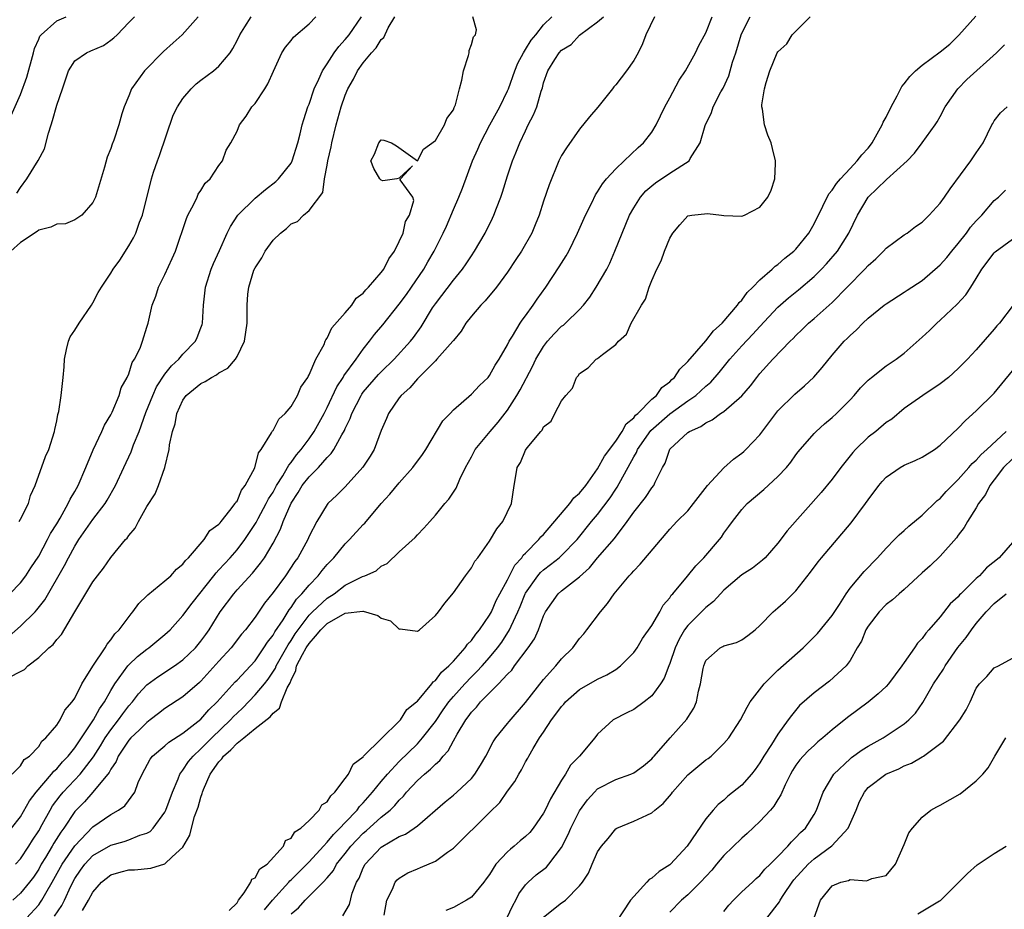
# Model space of a CAD drawing. Units: inches. Extents: x 2589000 to 2592000, y 1512000 to 1515000.
# Drawn here: x 2590557 to 2590666, y 1512220 to 1512319 of the extents above; entities that cross this region are included whole.
import ezdxf

# ---------------------------------------------------------------- set-up
doc = ezdxf.new("R2010")
doc.units = ezdxf.units.IN
doc.header["$MEASUREMENT"] = 0
doc.layers.add('LD25891512_2ft', color=41, linetype='Continuous')

msp = doc.modelspace()

# ---------------------------------------------------------------- linework, layer by layer
at = {"layer": 'LD25891512_2ft'}
for points, elevation in [([(2590555.72, 1512250.28), (2590557, 1512251.39), (2590558.6, 1512253), (2590558.79, 1512253.21), (2590559.68, 1512254.32), (2590561.88, 1512258.12), (2590562.32, 1512259), (2590563, 1512260.27), (2590563.45, 1512261), (2590565, 1512263.25), (2590566.36, 1512265), (2590566.61, 1512265.39), (2590567.51, 1512267), (2590568.43, 1512269), (2590569.25, 1512270.75), (2590569.52, 1512271.52), (2590570.13, 1512273), (2590570.9, 1512275.1), (2590571.65, 1512277), (2590572.07, 1512277.93), (2590573, 1512279.36), (2590573.73, 1512280.27), (2590574.53, 1512281), (2590575, 1512281.57), (2590576.38, 1512283), (2590576.57, 1512283.43), (2590577, 1512284.5), (2590577.14, 1512284.86), (2590577.17, 1512285), (2590577.29, 1512287), (2590577.49, 1512289), (2590578.15, 1512291), (2590578.38, 1512291.61), (2590579.07, 1512293.07), (2590579.91, 1512295), (2590580.26, 1512295.74), (2590581.09, 1512297), (2590583, 1512298.87), (2590584.16, 1512299.84), (2590585.29, 1512300.71), (2590585.59, 1512301), (2590587, 1512302.77), (2590587.13, 1512303), (2590587.75, 1512305), (2590588.02, 1512306.02), (2590588.23, 1512307), (2590588.4, 1512307.6), (2590588.87, 1512309), (2590589, 1512309.31), (2590589.56, 1512311), (2590590.07, 1512312.07), (2590590.47, 1512313), (2590591, 1512313.79), (2590591.78, 1512315), (2590592.28, 1512315.71), (2590593, 1512316.46), (2590593.43, 1512317), (2590594.81, 1512319)], 8290), ([(2590555.75, 1512245.75), (2590557, 1512246.36), (2590557.41, 1512246.59), (2590557.81, 1512247), (2590559, 1512247.92), (2590560.14, 1512249), (2590560.62, 1512249.38), (2590561, 1512249.92), (2590561.53, 1512250.47), (2590563, 1512253), (2590565, 1512256.31), (2590565.52, 1512257), (2590566.18, 1512257.82), (2590567, 1512259.03), (2590568.64, 1512261), (2590568.82, 1512261.18), (2590569, 1512261.47), (2590569.72, 1512262.28), (2590570.06, 1512263), (2590571, 1512264.67), (2590571.91, 1512266.09), (2590572.3, 1512267), (2590572.99, 1512269.01), (2590573.49, 1512271), (2590573.52, 1512271.52), (2590573.85, 1512273), (2590574.14, 1512273.86), (2590574.32, 1512275), (2590575, 1512276.48), (2590575.37, 1512277), (2590577, 1512278.33), (2590577.46, 1512278.54), (2590578.17, 1512279), (2590578.71, 1512279.28), (2590579, 1512279.51), (2590579.97, 1512280.03), (2590580.83, 1512281), (2590581, 1512281.31), (2590581.83, 1512283), (2590581.99, 1512284.01), (2590582.12, 1512285), (2590582.14, 1512286.14), (2590582.14, 1512287), (2590582.21, 1512288.21), (2590582.3, 1512289), (2590582.88, 1512290.88), (2590583, 1512291.15), (2590583.75, 1512292.25), (2590584.14, 1512293), (2590585, 1512294.2), (2590585.84, 1512295), (2590586.49, 1512295.51), (2590587, 1512296.03), (2590587.7, 1512296.3), (2590588.39, 1512297), (2590589, 1512297.5), (2590590.5, 1512299.5), (2590590.69, 1512301), (2590591, 1512302.54), (2590591.08, 1512303), (2590591.43, 1512304.57), (2590591.5, 1512305), (2590592, 1512307), (2590592.55, 1512309), (2590593, 1512310.3), (2590593.29, 1512311), (2590593.91, 1512312.09), (2590594.36, 1512313), (2590595, 1512313.9), (2590595.92, 1512315), (2590596.45, 1512315.55), (2590597, 1512316.47), (2590597.3, 1512316.7), (2590597.77, 1512317.77), (2590598.5, 1512319)], 8292), ([(2590555.81, 1512255), (2590557, 1512256.2), (2590557.58, 1512257), (2590558.12, 1512257.88), (2590559, 1512259.18), (2590559.98, 1512261), (2590560.32, 1512261.68), (2590561, 1512262.75), (2590561.37, 1512263.37), (2590562.28, 1512265), (2590562.5, 1512265.5), (2590563, 1512266.34), (2590563.37, 1512267), (2590564.23, 1512269), (2590565.04, 1512270.96), (2590566.02, 1512273), (2590566.31, 1512273.69), (2590567, 1512274.83), (2590567.15, 1512275.15), (2590567.93, 1512277), (2590568.15, 1512277.85), (2590568.83, 1512279), (2590569, 1512279.39), (2590569.37, 1512280.63), (2590569.63, 1512281), (2590570.25, 1512282.25), (2590570.51, 1512283), (2590571, 1512284.58), (2590571.09, 1512284.91), (2590571.13, 1512285), (2590571.57, 1512287), (2590571.99, 1512288.01), (2590572.28, 1512289), (2590573, 1512290.4), (2590573.82, 1512292.18), (2590574.17, 1512293), (2590575.39, 1512296.61), (2590575.55, 1512297), (2590576.21, 1512298.21), (2590576.58, 1512299), (2590576.69, 1512299.31), (2590577, 1512299.73), (2590577.47, 1512300.53), (2590578.01, 1512301), (2590579, 1512302.51), (2590579.4, 1512303), (2590579.81, 1512304.19), (2590580.31, 1512305), (2590581, 1512306.3), (2590581.29, 1512307), (2590582.03, 1512307.97), (2590582.66, 1512309), (2590583, 1512309.39), (2590584.07, 1512311), (2590584.43, 1512311.57), (2590585.04, 1512312.96), (2590585.98, 1512315), (2590586.38, 1512315.62), (2590587, 1512316.36), (2590587.27, 1512316.73), (2590589, 1512318.22), (2590589.74, 1512319)], 8288), ([(2590576.68, 1512319), (2590574.9, 1512317), (2590573.91, 1512316.09), (2590572.85, 1512315.15), (2590570.75, 1512313), (2590569.3, 1512311), (2590569, 1512310.23), (2590568.47, 1512309), (2590568.24, 1512308.24), (2590567.9, 1512307), (2590567.32, 1512305.32), (2590567.14, 1512304.86), (2590567, 1512304.39), (2590566.59, 1512303.41), (2590566.3, 1512302.3), (2590565.3, 1512299), (2590565, 1512298.38), (2590563.8, 1512297), (2590563, 1512296.47), (2590561.96, 1512296.04), (2590561, 1512295.98), (2590560.36, 1512295.64), (2590559, 1512295.32), (2590558.83, 1512295.17), (2590557, 1512293.95), (2590555.92, 1512293)], 8284), ([(2590555.94, 1512308.06), (2590557, 1512310.36), (2590557.69, 1512312.31), (2590558.42, 1512315), (2590558.52, 1512315.48), (2590559, 1512316.51), (2590559.14, 1512316.86), (2590559.27, 1512317), (2590561, 1512318.54), (2590562.04, 1512319)], 8280), ([(2590555.99, 1512229), (2590557, 1512230.27), (2590557.98, 1512232.02), (2590558.71, 1512233), (2590560.44, 1512235), (2590560.68, 1512235.32), (2590561, 1512235.59), (2590561.65, 1512236.35), (2590562.28, 1512237), (2590563, 1512237.89), (2590565.09, 1512241), (2590565.76, 1512242.24), (2590566.3, 1512243), (2590567, 1512244.25), (2590567.46, 1512245), (2590568.9, 1512247), (2590569, 1512247.12), (2590569.96, 1512248.04), (2590571, 1512248.85), (2590571.22, 1512249), (2590573, 1512250.47), (2590573.57, 1512251), (2590575, 1512252.58), (2590576.03, 1512253.97), (2590578.43, 1512257), (2590578.67, 1512257.33), (2590579, 1512257.66), (2590580.24, 1512259), (2590581, 1512259.87), (2590581.85, 1512261), (2590583.11, 1512262.89), (2590583.33, 1512263.33), (2590584.25, 1512265), (2590584.49, 1512265.51), (2590585, 1512266.28), (2590585.39, 1512267), (2590586.09, 1512268.09), (2590586.61, 1512269), (2590586.73, 1512269.27), (2590587, 1512269.57), (2590587.59, 1512270.41), (2590588.12, 1512271), (2590589, 1512272.18), (2590589.57, 1512273), (2590590.66, 1512275), (2590591, 1512275.67), (2590592.06, 1512277.94), (2590592.77, 1512279), (2590592.84, 1512279.16), (2590594.2, 1512281), (2590595, 1512282.14), (2590595.7, 1512283), (2590596.26, 1512283.74), (2590597.18, 1512284.82), (2590599, 1512287.11), (2590599.8, 1512288.2), (2590600.36, 1512289), (2590601.72, 1512291), (2590602.17, 1512291.83), (2590602.86, 1512293), (2590603.88, 1512295), (2590604.23, 1512295.77), (2590605, 1512297.62), (2590605.61, 1512299), (2590606, 1512300), (2590607.11, 1512303), (2590607.7, 1512304.3), (2590607.99, 1512305), (2590609.05, 1512307), (2590610.15, 1512309), (2590611, 1512310.78), (2590611.1, 1512311), (2590611.8, 1512313), (2590612.15, 1512313.85), (2590612.76, 1512315), (2590613, 1512315.37), (2590613.61, 1512316.39), (2590614.14, 1512317), (2590615, 1512318.09), (2590615.9, 1512319)], 8296), ([(2590556.07, 1512235), (2590557, 1512235.92), (2590557.4, 1512236.6), (2590557.99, 1512237), (2590559, 1512238.06), (2590559.36, 1512238.64), (2590559.8, 1512239), (2590561, 1512240.42), (2590561.39, 1512241), (2590561.91, 1512242.09), (2590562.72, 1512243), (2590563, 1512243.41), (2590563.79, 1512245), (2590565.02, 1512246.98), (2590566.36, 1512249), (2590566.58, 1512249.42), (2590567, 1512249.89), (2590567.45, 1512250.55), (2590567.92, 1512251), (2590569.24, 1512252.76), (2590569.46, 1512253), (2590570.1, 1512253.9), (2590571, 1512254.75), (2590571.11, 1512254.89), (2590573, 1512256.43), (2590573.65, 1512257), (2590574.28, 1512257.72), (2590575, 1512258.28), (2590575.3, 1512258.7), (2590575.62, 1512259), (2590577.35, 1512261), (2590578, 1512262), (2590579, 1512262.71), (2590579.12, 1512262.88), (2590579.24, 1512263), (2590580.22, 1512264.22), (2590580.81, 1512265), (2590580.86, 1512265.14), (2590581, 1512265.28), (2590581.5, 1512266.5), (2590581.92, 1512267), (2590582.98, 1512268.98), (2590583.37, 1512270.63), (2590583.68, 1512271), (2590584.84, 1512272.84), (2590584.93, 1512273.07), (2590585, 1512273.11), (2590585.63, 1512274.37), (2590586.34, 1512275), (2590587, 1512275.75), (2590587.72, 1512277), (2590588.08, 1512277.92), (2590588.86, 1512279), (2590588.89, 1512279.11), (2590589, 1512279.27), (2590589.74, 1512281), (2590590.66, 1512282.66), (2590590.79, 1512283), (2590590.84, 1512283.16), (2590591, 1512283.33), (2590591.51, 1512284.49), (2590593, 1512286.14), (2590593.73, 1512287), (2590594.23, 1512287.77), (2590595, 1512288.33), (2590595.29, 1512288.71), (2590595.59, 1512289), (2590597, 1512290.63), (2590597.27, 1512291), (2590597.84, 1512292.16), (2590598.45, 1512293), (2590599, 1512294.05), (2590599.42, 1512295), (2590599.7, 1512296.3), (2590600.13, 1512297), (2590600.62, 1512298.62), (2590600.51, 1512299), (2590599.09, 1512300.91), (2590599.14, 1512301), (2590600.47, 1512302.47), (2590599, 1512301.08), (2590598.74, 1512301), (2590597.19, 1512300.81), (2590597, 1512300.88), (2590596.83, 1512301), (2590596.17, 1512302.17), (2590595.83, 1512303), (2590596.24, 1512303.76), (2590596.74, 1512305), (2590597, 1512305.35), (2590597.3, 1512305.3), (2590598.15, 1512305), (2590598.69, 1512304.69), (2590601, 1512303.02), (2590601.68, 1512304.32), (2590603, 1512305.26), (2590604, 1512307), (2590604.28, 1512307.72), (2590605, 1512308.68), (2590605.08, 1512308.92), (2590605.14, 1512309), (2590605.23, 1512309.23), (2590605.68, 1512311), (2590605.95, 1512311.95), (2590606.11, 1512313), (2590606.68, 1512314.68), (2590606.74, 1512315), (2590606.75, 1512315.25), (2590607, 1512315.9), (2590607.23, 1512316.77), (2590607.44, 1512317), (2590607.56, 1512317.56), (2590607.15, 1512319)], 8294), ([(2590627.29, 1512319), (2590626.35, 1512317), (2590625.99, 1512316.01), (2590625.48, 1512315), (2590625, 1512314.15), (2590624.2, 1512313), (2590623, 1512311.46), (2590622.78, 1512311.22), (2590622.64, 1512311), (2590621.03, 1512308.97), (2590620.1, 1512307.9), (2590619, 1512306.51), (2590617.53, 1512304.47), (2590617, 1512303.59), (2590616.71, 1512303), (2590615.63, 1512300.37), (2590615, 1512298.55), (2590614.51, 1512297), (2590614.08, 1512295.92), (2590613.69, 1512295), (2590612.55, 1512293), (2590611.94, 1512292.06), (2590611, 1512290.66), (2590609.79, 1512289), (2590608.53, 1512287.47), (2590608.04, 1512287), (2590607, 1512285.8), (2590606.38, 1512285), (2590605.86, 1512284.14), (2590605, 1512283.08), (2590604.95, 1512283), (2590603.18, 1512281), (2590603, 1512280.84), (2590601, 1512278.82), (2590600.18, 1512277.82), (2590599.19, 1512277), (2590599, 1512276.74), (2590597.8, 1512275), (2590597.58, 1512274.42), (2590597, 1512273.1), (2590596.21, 1512271), (2590595.75, 1512270.25), (2590594.96, 1512269.04), (2590593, 1512266.84), (2590592.08, 1512265.92), (2590591.08, 1512265), (2590591, 1512264.91), (2590589.84, 1512263), (2590589, 1512261.37), (2590588.85, 1512261), (2590587.76, 1512259), (2590587.43, 1512258.57), (2590586.36, 1512257), (2590585, 1512255.15), (2590584.05, 1512253.95), (2590583, 1512252.4), (2590581.93, 1512251), (2590581.49, 1512250.51), (2590580.36, 1512249), (2590579, 1512247.53), (2590577, 1512245.31), (2590576.84, 1512245.16), (2590575, 1512243.56), (2590573, 1512242.28), (2590572.3, 1512241.7), (2590571.38, 1512241), (2590571, 1512240.73), (2590570.15, 1512239.85), (2590569.21, 1512239), (2590569, 1512238.76), (2590567.82, 1512237), (2590567.59, 1512236.41), (2590567, 1512235.56), (2590566.81, 1512235.19), (2590565.01, 1512232.99), (2590564.07, 1512231.93), (2590563, 1512230.84), (2590561.78, 1512229), (2590561.44, 1512228.56), (2590560.67, 1512227.33), (2590560.5, 1512227), (2590559.76, 1512225.76), (2590559.29, 1512225), (2590559, 1512224.46), (2590558.42, 1512223.58), (2590558, 1512223), (2590557, 1512221.77), (2590556.13, 1512221)], 8300), ([(2590556.44, 1512225), (2590557, 1512225.6), (2590557.92, 1512227), (2590558.33, 1512227.67), (2590559, 1512228.7), (2590559.39, 1512229.39), (2590560.26, 1512231), (2590560.54, 1512231.46), (2590561.4, 1512232.6), (2590561.73, 1512233), (2590563.6, 1512235), (2590565.08, 1512236.92), (2590565.86, 1512238.14), (2590566.38, 1512239), (2590567, 1512239.91), (2590567.87, 1512241), (2590568.33, 1512241.67), (2590569, 1512242.56), (2590569.4, 1512243), (2590570.09, 1512243.91), (2590571, 1512244.9), (2590572.21, 1512245.79), (2590574.08, 1512247), (2590575, 1512247.65), (2590576.39, 1512249), (2590577, 1512249.74), (2590577.54, 1512250.46), (2590577.92, 1512251), (2590579.14, 1512253), (2590580.63, 1512255), (2590581, 1512255.42), (2590582.72, 1512257.28), (2590583.62, 1512258.38), (2590584.04, 1512259), (2590585, 1512260.62), (2590585.84, 1512262.16), (2590586.13, 1512263), (2590587, 1512265.05), (2590587.79, 1512266.21), (2590588.24, 1512267), (2590589, 1512267.97), (2590590.02, 1512269), (2590591, 1512270.12), (2590591.46, 1512270.54), (2590591.73, 1512271), (2590592.64, 1512272.64), (2590592.91, 1512273.09), (2590593, 1512273.32), (2590593.56, 1512274.44), (2590593.74, 1512275), (2590594.76, 1512277), (2590594.85, 1512277.15), (2590595, 1512277.34), (2590596.69, 1512279.31), (2590597, 1512279.63), (2590598.42, 1512281), (2590600.24, 1512283), (2590600.57, 1512283.43), (2590601.41, 1512284.59), (2590602.7, 1512286.7), (2590603, 1512287.17), (2590605, 1512289.79), (2590606.02, 1512291), (2590606.42, 1512291.58), (2590607, 1512292.49), (2590607.35, 1512293), (2590608.52, 1512295), (2590609.34, 1512296.66), (2590609.5, 1512297), (2590609.78, 1512297.78), (2590610.25, 1512299), (2590610.45, 1512299.55), (2590611, 1512301.36), (2590611.55, 1512303), (2590611.91, 1512303.91), (2590612.36, 1512305), (2590613, 1512306.36), (2590613.31, 1512307), (2590613.9, 1512308.1), (2590614.25, 1512309), (2590614.74, 1512310.74), (2590614.87, 1512311.13), (2590615, 1512311.65), (2590615.47, 1512313), (2590616.24, 1512314.24), (2590616.74, 1512315), (2590617, 1512315.28), (2590618.07, 1512315.93), (2590619, 1512316.95), (2590621, 1512318.42), (2590621.64, 1512319)], 8298), ([(2590556.58, 1512299.42), (2590557, 1512300.05), (2590557.7, 1512301), (2590558.96, 1512303.04), (2590559.64, 1512304.36), (2590560.09, 1512306.09), (2590560.4, 1512307), (2590560.53, 1512307.47), (2590561, 1512309.19), (2590561.66, 1512311), (2590562.31, 1512313), (2590563, 1512314.1), (2590564.29, 1512315), (2590564.8, 1512315.2), (2590566.18, 1512315.82), (2590567, 1512316.39), (2590567.34, 1512316.66), (2590567.69, 1512317), (2590569, 1512318.34), (2590569.62, 1512319)], 8282), ([(2590556.85, 1512263), (2590557, 1512263.26), (2590557.86, 1512265), (2590558.11, 1512265.89), (2590558.61, 1512267), (2590559.77, 1512270.23), (2590560.11, 1512271), (2590560.76, 1512273), (2590560.78, 1512273.22), (2590561, 1512274.18), (2590561.12, 1512274.88), (2590561.22, 1512275.22), (2590561.49, 1512277), (2590561.73, 1512279), (2590561.83, 1512280.17), (2590561.85, 1512281), (2590562.1, 1512282.1), (2590562.29, 1512283), (2590562.5, 1512283.5), (2590563, 1512284.24), (2590563.48, 1512285), (2590564.85, 1512287), (2590565, 1512287.26), (2590565.6, 1512288.4), (2590565.95, 1512289), (2590567, 1512290.54), (2590567.27, 1512291), (2590568, 1512292), (2590569, 1512293.58), (2590569.52, 1512294.48), (2590569.76, 1512295), (2590570.2, 1512296.2), (2590570.53, 1512297), (2590571.53, 1512301), (2590571.75, 1512301.75), (2590572.17, 1512303), (2590572.4, 1512303.6), (2590573.93, 1512308.07), (2590574.41, 1512309), (2590575, 1512309.94), (2590575.92, 1512311), (2590576.46, 1512311.54), (2590577, 1512311.97), (2590578.38, 1512313), (2590579, 1512313.51), (2590580.23, 1512315), (2590580.54, 1512315.46), (2590581, 1512316.35), (2590581.31, 1512317), (2590581.86, 1512317.86), (2590582.56, 1512319)], 8286), ([(2590557.64, 1512219), (2590559, 1512220.51), (2590559.21, 1512220.79), (2590559.35, 1512221), (2590559.79, 1512221.79), (2590560.51, 1512223), (2590561.59, 1512225), (2590563, 1512227.05), (2590565, 1512229.14), (2590567, 1512230.52), (2590567.87, 1512231), (2590568.54, 1512231.46), (2590569.65, 1512233), (2590570.05, 1512234.05), (2590570.48, 1512235), (2590571.35, 1512236.65), (2590571.63, 1512237), (2590573, 1512238.14), (2590573.45, 1512238.55), (2590575, 1512239.54), (2590577, 1512241.1), (2590577.89, 1512242.11), (2590578.8, 1512243), (2590580.79, 1512245.21), (2590581, 1512245.42), (2590582.5, 1512247), (2590583, 1512247.56), (2590583.99, 1512249), (2590584.37, 1512249.63), (2590585, 1512250.4), (2590585.21, 1512250.79), (2590586.12, 1512252.12), (2590586.78, 1512253.22), (2590587, 1512253.47), (2590587.6, 1512254.4), (2590588.2, 1512255), (2590589, 1512255.96), (2590590.01, 1512257), (2590590.43, 1512257.57), (2590591, 1512258.26), (2590591.72, 1512259), (2590593, 1512260.53), (2590593.48, 1512261), (2590595, 1512262.68), (2590595.16, 1512262.84), (2590596.99, 1512265.01), (2590597.96, 1512266.04), (2590599, 1512267.31), (2590600.5, 1512269), (2590601.56, 1512270.44), (2590601.93, 1512271), (2590603.84, 1512274.16), (2590604.65, 1512275), (2590605, 1512275.38), (2590607, 1512277.13), (2590607.89, 1512278.11), (2590608.84, 1512279), (2590609, 1512279.19), (2590609.65, 1512280.35), (2590610.07, 1512281), (2590611, 1512282.61), (2590611.2, 1512283), (2590611.55, 1512283.55), (2590612.4, 1512285), (2590612.64, 1512285.36), (2590613, 1512285.83), (2590613.86, 1512287), (2590614.31, 1512287.69), (2590615.27, 1512289), (2590616.75, 1512291.25), (2590617.51, 1512292.49), (2590617.79, 1512293), (2590618.77, 1512295), (2590619.67, 1512297), (2590620.34, 1512298.34), (2590620.76, 1512299.24), (2590621, 1512299.57), (2590621.53, 1512300.47), (2590621.97, 1512301), (2590623, 1512302.13), (2590623.95, 1512303), (2590625.51, 1512304.49), (2590626.1, 1512305), (2590627, 1512306.19), (2590627.48, 1512307), (2590628.45, 1512309), (2590629, 1512310), (2590630.04, 1512311.96), (2590630.74, 1512313), (2590631.86, 1512315), (2590632.21, 1512315.79), (2590633, 1512317.22), (2590633.72, 1512319)], 8302), ([(2590560.76, 1512219.24), (2590561.57, 1512220.43), (2590561.85, 1512221), (2590562.57, 1512222.57), (2590563, 1512223.4), (2590563.65, 1512224.35), (2590564.11, 1512225), (2590565, 1512225.95), (2590567, 1512227.13), (2590568.48, 1512227.52), (2590569, 1512227.7), (2590570.22, 1512228.22), (2590571, 1512228.44), (2590571.37, 1512228.63), (2590571.69, 1512229), (2590573, 1512230.79), (2590573.11, 1512231), (2590573.86, 1512233), (2590574.48, 1512234.48), (2590574.67, 1512235), (2590575, 1512235.44), (2590575.62, 1512236.38), (2590576.12, 1512237), (2590577, 1512237.79), (2590578.2, 1512239), (2590580.28, 1512241), (2590580.62, 1512241.38), (2590581, 1512241.77), (2590581.64, 1512242.36), (2590583, 1512243.77), (2590584.03, 1512245), (2590584.46, 1512245.54), (2590585.25, 1512246.75), (2590585.34, 1512247), (2590586.66, 1512249.34), (2590587, 1512249.81), (2590587.46, 1512250.54), (2590587.79, 1512251), (2590589, 1512252.61), (2590589.38, 1512253), (2590591, 1512254.52), (2590591.77, 1512255), (2590593, 1512255.96), (2590594.91, 1512256.91), (2590595.16, 1512257), (2590596.45, 1512257.55), (2590597, 1512258.04), (2590597.65, 1512258.35), (2590599, 1512259.65), (2590600.75, 1512261.25), (2590601, 1512261.55), (2590601.73, 1512262.27), (2590602.37, 1512263), (2590603, 1512263.7), (2590604.05, 1512265), (2590604.5, 1512265.5), (2590605, 1512266.28), (2590605.29, 1512266.71), (2590605.72, 1512267.72), (2590606.36, 1512269), (2590607, 1512270.17), (2590607.43, 1512271), (2590609.08, 1512273), (2590609.97, 1512274.03), (2590611, 1512275.37), (2590612.03, 1512277), (2590612.39, 1512277.61), (2590613.79, 1512280.21), (2590614.15, 1512281), (2590615, 1512282.44), (2590615.43, 1512283), (2590616.16, 1512283.84), (2590617, 1512284.66), (2590617.2, 1512284.8), (2590617.44, 1512285), (2590619, 1512286.54), (2590619.43, 1512287), (2590620.12, 1512287.88), (2590620.85, 1512289), (2590622.01, 1512291), (2590622.34, 1512291.66), (2590622.92, 1512293), (2590623.72, 1512295), (2590624.55, 1512297), (2590625, 1512297.8), (2590625.74, 1512299), (2590626.33, 1512299.67), (2590627, 1512300.26), (2590627.41, 1512300.59), (2590629, 1512301.66), (2590631.14, 1512303), (2590631.28, 1512303.28), (2590632.38, 1512305), (2590632.94, 1512306.94), (2590633.62, 1512308.38), (2590633.8, 1512309), (2590634.68, 1512310.68), (2590634.91, 1512311.09), (2590635.55, 1512312.45), (2590635.97, 1512313.97), (2590636.31, 1512315), (2590636.92, 1512317), (2590637, 1512317.19), (2590637.91, 1512319)], 8304), ([(2590563.85, 1512219.85), (2590564.54, 1512221), (2590565, 1512221.89), (2590565.98, 1512223), (2590567, 1512223.82), (2590568.15, 1512224.15), (2590569, 1512224.37), (2590569.61, 1512224.39), (2590571.43, 1512224.57), (2590573, 1512225.05), (2590573.82, 1512225.82), (2590575, 1512226.89), (2590575.78, 1512228.22), (2590575.94, 1512229), (2590576.3, 1512230.3), (2590576.68, 1512231.32), (2590577, 1512232.45), (2590577.15, 1512232.85), (2590577.17, 1512233), (2590577.28, 1512233.28), (2590578.02, 1512235), (2590579, 1512236.37), (2590579.31, 1512236.69), (2590579.51, 1512237), (2590580.3, 1512237.7), (2590581, 1512238.43), (2590581.74, 1512239), (2590583, 1512240.06), (2590584.67, 1512241.33), (2590585, 1512241.77), (2590585.71, 1512242.29), (2590585.95, 1512243), (2590586.56, 1512244.56), (2590586.89, 1512245.11), (2590587, 1512245.42), (2590587.52, 1512246.48), (2590587.61, 1512247), (2590588.26, 1512248.26), (2590588.66, 1512249), (2590589, 1512249.49), (2590589.72, 1512250.28), (2590590.29, 1512251), (2590591, 1512251.71), (2590593, 1512252.86), (2590594.94, 1512253.06), (2590595, 1512253.08), (2590596.6, 1512252.6), (2590597, 1512252.29), (2590598.01, 1512252.01), (2590599, 1512251.07), (2590599.09, 1512251.09), (2590601, 1512250.84), (2590601.23, 1512251), (2590603, 1512252.57), (2590603.33, 1512253), (2590604.04, 1512253.96), (2590605, 1512255.11), (2590606.33, 1512257), (2590607, 1512257.89), (2590607.39, 1512258.61), (2590607.7, 1512259), (2590609, 1512260.84), (2590609.8, 1512262.2), (2590610.47, 1512263), (2590611.45, 1512265), (2590611.75, 1512267), (2590611.87, 1512267.87), (2590612.07, 1512269), (2590612.43, 1512269.57), (2590613, 1512270.94), (2590613.17, 1512271.17), (2590614.69, 1512273), (2590614.84, 1512273.16), (2590615, 1512273.51), (2590615.85, 1512274.15), (2590616.24, 1512275), (2590617, 1512276.41), (2590617.47, 1512277), (2590618.21, 1512277.79), (2590618.65, 1512279), (2590618.83, 1512279.17), (2590619, 1512279.44), (2590619.96, 1512280.04), (2590620.85, 1512281), (2590621, 1512281.08), (2590621.52, 1512281.52), (2590623, 1512282.63), (2590623.32, 1512283), (2590624.2, 1512283.8), (2590624.73, 1512285), (2590625.86, 1512287), (2590626.32, 1512287.68), (2590626.71, 1512289), (2590627, 1512289.74), (2590627.58, 1512291), (2590628.06, 1512291.94), (2590628.42, 1512293), (2590629, 1512294.44), (2590629.34, 1512295), (2590630.1, 1512295.9), (2590631, 1512296.91), (2590631.45, 1512297), (2590633.19, 1512297.19), (2590634.75, 1512297), (2590635, 1512296.96), (2590637, 1512296.89), (2590637.3, 1512297), (2590639, 1512297.86), (2590639.86, 1512299), (2590640.23, 1512299.77), (2590640.64, 1512301), (2590640.71, 1512302.71), (2590640.74, 1512303), (2590640.38, 1512304.38), (2590640.26, 1512305), (2590639.88, 1512305.88), (2590639.51, 1512307), (2590639.27, 1512308.73), (2590639.2, 1512309), (2590639.21, 1512309.21), (2590639.51, 1512311), (2590639.7, 1512311.7), (2590640.1, 1512313), (2590640.93, 1512315), (2590641, 1512315.12), (2590641.99, 1512316.01), (2590642.56, 1512317), (2590643, 1512317.41), (2590644.56, 1512319)], 8306), ([(2590580.13, 1512219.87), (2590581, 1512220.71), (2590581.17, 1512221), (2590581.81, 1512221.81), (2590582.54, 1512223), (2590582.66, 1512223.34), (2590583, 1512223.5), (2590583.52, 1512224.48), (2590584.33, 1512225), (2590586.16, 1512227), (2590586.37, 1512227.63), (2590587, 1512227.89), (2590587.41, 1512228.59), (2590588.08, 1512229), (2590589, 1512229.86), (2590590.11, 1512231), (2590590.4, 1512231.6), (2590591, 1512231.91), (2590591.4, 1512232.6), (2590591.85, 1512233), (2590593, 1512234.5), (2590593.35, 1512235), (2590593.89, 1512236.11), (2590595, 1512236.91), (2590595.03, 1512236.97), (2590597.04, 1512238.96), (2590599, 1512240.87), (2590599.12, 1512241), (2590599.83, 1512242.17), (2590600.9, 1512243), (2590601, 1512243.1), (2590602.6, 1512245), (2590602.77, 1512245.23), (2590603, 1512245.36), (2590603.69, 1512246.31), (2590604.5, 1512247), (2590605, 1512247.53), (2590606.31, 1512249), (2590606.58, 1512249.42), (2590607, 1512249.81), (2590607.49, 1512250.51), (2590607.91, 1512251), (2590609, 1512252.62), (2590609.21, 1512253), (2590609.75, 1512254.25), (2590610.14, 1512255), (2590611, 1512256.56), (2590611.82, 1512258.18), (2590612.58, 1512259), (2590612.73, 1512259.27), (2590613, 1512259.51), (2590614.49, 1512261), (2590614.7, 1512261.3), (2590615, 1512261.58), (2590617.92, 1512265), (2590618.36, 1512265.64), (2590619, 1512266.16), (2590619.68, 1512267), (2590621, 1512268.85), (2590621.75, 1512270.25), (2590623, 1512271.93), (2590623.72, 1512273), (2590624.16, 1512273.84), (2590625, 1512274.5), (2590625.21, 1512274.79), (2590625.45, 1512275), (2590627, 1512276.57), (2590627.51, 1512277), (2590628.13, 1512277.87), (2590629, 1512278.52), (2590629.24, 1512278.76), (2590629.51, 1512279), (2590630.1, 1512279.9), (2590631, 1512280.77), (2590633, 1512283.04), (2590633.85, 1512284.15), (2590634.83, 1512285), (2590636.52, 1512287), (2590636.7, 1512287.3), (2590637, 1512287.57), (2590637.6, 1512288.4), (2590638.21, 1512289), (2590639, 1512289.82), (2590640.35, 1512291), (2590640.68, 1512291.32), (2590641, 1512291.52), (2590641.78, 1512292.22), (2590642.77, 1512293), (2590643, 1512293.23), (2590644.42, 1512295), (2590645, 1512296.02), (2590645.99, 1512297.99), (2590646.65, 1512299.35), (2590647, 1512299.75), (2590647.5, 1512300.5), (2590647.93, 1512301), (2590649, 1512302.18), (2590649.8, 1512303), (2590650.31, 1512303.69), (2590651, 1512304.43), (2590651.26, 1512304.74), (2590651.44, 1512305), (2590652.56, 1512307), (2590652.68, 1512307.32), (2590653, 1512307.86), (2590653.57, 1512309), (2590654.23, 1512310.23), (2590654.74, 1512311.26), (2590655, 1512311.54), (2590655.64, 1512312.36), (2590656.24, 1512313), (2590657, 1512313.61), (2590659, 1512315.1), (2590660.05, 1512315.95), (2590661.06, 1512316.94), (2590662.95, 1512319.05)], 8308), ([(2590584.06, 1512219.94), (2590584.93, 1512221), (2590586.75, 1512223), (2590586.86, 1512223.14), (2590587, 1512223.26), (2590589, 1512225.28), (2590590.58, 1512227), (2590591, 1512227.43), (2590591.7, 1512228.3), (2590592.42, 1512229), (2590593, 1512229.63), (2590594.31, 1512231), (2590594.59, 1512231.41), (2590595, 1512231.82), (2590596.04, 1512233), (2590597, 1512234.19), (2590597.68, 1512235), (2590599, 1512236.4), (2590601, 1512238.35), (2590601.59, 1512239), (2590603, 1512240.83), (2590603.88, 1512242.12), (2590604.5, 1512243), (2590605, 1512243.59), (2590606.25, 1512245), (2590607, 1512245.8), (2590607.61, 1512246.39), (2590608.18, 1512247), (2590609, 1512247.92), (2590609.9, 1512249), (2590610.36, 1512249.64), (2590611.24, 1512251), (2590611.4, 1512251.4), (2590612.15, 1512253), (2590612.4, 1512253.6), (2590612.96, 1512255), (2590613, 1512255.07), (2590614.36, 1512257), (2590614.65, 1512257.35), (2590615, 1512257.66), (2590615.77, 1512258.23), (2590616.74, 1512259), (2590617, 1512259.24), (2590618.71, 1512261), (2590620.33, 1512263), (2590621, 1512263.79), (2590622.38, 1512265.62), (2590623, 1512266.58), (2590623.17, 1512266.83), (2590625, 1512270.17), (2590625.32, 1512270.68), (2590625.43, 1512271), (2590626.91, 1512273.09), (2590629, 1512274.95), (2590631, 1512276.4), (2590631.88, 1512277), (2590633, 1512278.01), (2590633.54, 1512278.46), (2590634.47, 1512279.53), (2590635.37, 1512280.63), (2590635.66, 1512281), (2590637, 1512282.48), (2590638.22, 1512283.78), (2590639, 1512284.65), (2590641, 1512286.77), (2590642.18, 1512287.82), (2590643.28, 1512288.72), (2590645, 1512290.2), (2590645.82, 1512291), (2590646.4, 1512291.6), (2590647.6, 1512293), (2590648.86, 1512295), (2590649.81, 1512297), (2590650.99, 1512299), (2590653, 1512300.92), (2590653.05, 1512300.95), (2590655.35, 1512303), (2590656.14, 1512303.86), (2590657.01, 1512305), (2590658.43, 1512307), (2590658.66, 1512307.34), (2590659, 1512307.92), (2590659.55, 1512309), (2590660.95, 1512311), (2590661.95, 1512312.05), (2590665.25, 1512315), (2590666.13, 1512315.87)], 8310), ([(2590587, 1512219.48), (2590587.83, 1512220.17), (2590588.54, 1512221), (2590589, 1512221.44), (2590590.55, 1512223), (2590591, 1512223.5), (2590591.69, 1512224.31), (2590592.05, 1512225), (2590593, 1512226.19), (2590593.62, 1512227), (2590594.28, 1512227.72), (2590595, 1512228.45), (2590595.31, 1512228.69), (2590597, 1512230.21), (2590597.98, 1512231), (2590598.5, 1512231.5), (2590599, 1512232.12), (2590599.45, 1512232.55), (2590599.81, 1512233), (2590601, 1512234.28), (2590601.8, 1512235), (2590602.47, 1512235.53), (2590603, 1512236.1), (2590603.51, 1512236.49), (2590603.88, 1512237), (2590604.42, 1512237.58), (2590605, 1512238.67), (2590605.43, 1512239.43), (2590606.37, 1512241), (2590606.65, 1512241.35), (2590607, 1512241.86), (2590607.57, 1512242.43), (2590608, 1512243), (2590610, 1512245), (2590611, 1512246.07), (2590611.47, 1512246.53), (2590611.79, 1512247), (2590613.3, 1512249), (2590613.99, 1512250.01), (2590614.44, 1512251), (2590615, 1512252.56), (2590615.22, 1512253), (2590616.63, 1512255), (2590617, 1512255.32), (2590619, 1512256.89), (2590620.11, 1512257.89), (2590621, 1512258.99), (2590622.87, 1512261.13), (2590624.28, 1512263), (2590625, 1512264.05), (2590626.31, 1512265.69), (2590627, 1512266.74), (2590627.22, 1512267), (2590627.39, 1512267.39), (2590628.2, 1512269), (2590628.5, 1512269.5), (2590629, 1512271.02), (2590631, 1512272.87), (2590631.17, 1512273), (2590632.45, 1512273.55), (2590633, 1512273.97), (2590633.71, 1512274.29), (2590634.64, 1512275), (2590635, 1512275.23), (2590637, 1512276.94), (2590637.95, 1512278.05), (2590638.64, 1512279), (2590639, 1512279.44), (2590640.43, 1512281), (2590642.34, 1512283), (2590642.68, 1512283.32), (2590643, 1512283.66), (2590643.69, 1512284.31), (2590644.37, 1512285), (2590645, 1512285.54), (2590647, 1512287.32), (2590648.69, 1512289), (2590650.65, 1512291), (2590651, 1512291.4), (2590651.85, 1512292.15), (2590652.72, 1512293), (2590653, 1512293.33), (2590655, 1512294.8), (2590655.32, 1512295), (2590656.26, 1512295.74), (2590657, 1512296.22), (2590657.79, 1512297), (2590659, 1512298.33), (2590659.48, 1512299), (2590660.1, 1512299.9), (2590662.4, 1512303), (2590663, 1512303.91), (2590663.77, 1512305), (2590664.73, 1512307), (2590664.83, 1512307.17), (2590665, 1512307.45), (2590665.67, 1512308.33), (2590666.43, 1512309)], 8312), ([(2590592.74, 1512219.26), (2590593.46, 1512220.54), (2590593.79, 1512221.79), (2590594.26, 1512223), (2590594.53, 1512223.47), (2590595, 1512224.58), (2590595.23, 1512225), (2590597, 1512226.9), (2590599, 1512228.07), (2590599.67, 1512228.33), (2590600.66, 1512229), (2590601, 1512229.26), (2590604.08, 1512231.92), (2590605, 1512232.66), (2590605.38, 1512233), (2590607, 1512234.52), (2590607.39, 1512235), (2590608.01, 1512235.99), (2590608.61, 1512237), (2590609.41, 1512238.59), (2590609.7, 1512239), (2590611, 1512240.6), (2590611.17, 1512240.83), (2590613, 1512242.93), (2590615, 1512245.49), (2590616.37, 1512247), (2590617, 1512247.77), (2590618.24, 1512249), (2590619, 1512250.03), (2590619.45, 1512250.55), (2590619.8, 1512251), (2590621.31, 1512253), (2590622.1, 1512253.9), (2590622.84, 1512255), (2590624.5, 1512257), (2590624.76, 1512257.24), (2590625, 1512257.53), (2590625.73, 1512258.27), (2590629, 1512262.15), (2590629.4, 1512262.6), (2590629.78, 1512263), (2590631, 1512264.21), (2590631.65, 1512265), (2590633.19, 1512267), (2590635, 1512268.97), (2590636.08, 1512269.92), (2590637, 1512270.59), (2590637.22, 1512270.78), (2590637.45, 1512271), (2590639, 1512272.61), (2590640.78, 1512275), (2590641, 1512275.27), (2590642.86, 1512277.14), (2590643.94, 1512278.06), (2590644.98, 1512279.02), (2590645.9, 1512280.1), (2590647, 1512281.45), (2590648.35, 1512283), (2590648.69, 1512283.31), (2590649, 1512283.65), (2590649.72, 1512284.28), (2590650.4, 1512285), (2590651, 1512285.56), (2590652.79, 1512287), (2590653, 1512287.17), (2590655, 1512288.43), (2590655.33, 1512288.67), (2590657, 1512289.74), (2590659, 1512291.47), (2590659.72, 1512292.28), (2590660.27, 1512293), (2590661, 1512293.86), (2590661.9, 1512295), (2590662.36, 1512295.64), (2590663, 1512296.36), (2590663.6, 1512297), (2590665, 1512298.61), (2590665.45, 1512299), (2590666.24, 1512299.76)], 8314), ([(2590597.33, 1512219.33), (2590597.61, 1512221), (2590598.25, 1512222.25), (2590598.54, 1512223), (2590598.75, 1512223.25), (2590599, 1512223.47), (2590599.96, 1512224.04), (2590601, 1512224.5), (2590601.36, 1512224.64), (2590603, 1512225.34), (2590604.33, 1512226.33), (2590605, 1512226.79), (2590609, 1512230.72), (2590610.14, 1512231.86), (2590611, 1512233.12), (2590611.81, 1512234.19), (2590612.24, 1512235), (2590612.54, 1512235.46), (2590613, 1512236.35), (2590613.24, 1512236.76), (2590613.37, 1512237), (2590613.84, 1512237.84), (2590614.56, 1512239), (2590615, 1512239.65), (2590615.87, 1512241), (2590616.36, 1512241.64), (2590617, 1512242.5), (2590617.25, 1512242.75), (2590617.44, 1512243), (2590619, 1512244.37), (2590621, 1512245.54), (2590622.01, 1512245.99), (2590623, 1512246.61), (2590623.55, 1512247), (2590625, 1512248.49), (2590625.37, 1512249), (2590625.98, 1512250.02), (2590627, 1512251.47), (2590627.9, 1512253), (2590628.28, 1512253.72), (2590629, 1512254.56), (2590629.17, 1512254.83), (2590629.34, 1512255), (2590630.95, 1512256.95), (2590631.89, 1512258.11), (2590632.78, 1512259), (2590634.51, 1512261), (2590634.72, 1512261.28), (2590635, 1512261.7), (2590635.56, 1512262.44), (2590635.94, 1512263), (2590637, 1512264.36), (2590637.6, 1512265), (2590639.45, 1512266.55), (2590641, 1512267.99), (2590641.94, 1512269), (2590642.42, 1512269.58), (2590643, 1512270.4), (2590643.26, 1512270.74), (2590645, 1512272.76), (2590645.23, 1512273), (2590646.17, 1512273.83), (2590647, 1512274.53), (2590647.49, 1512275), (2590649, 1512276.52), (2590649.45, 1512277), (2590650.17, 1512277.83), (2590651, 1512278.68), (2590651.36, 1512279), (2590653, 1512280.26), (2590654.12, 1512281), (2590655, 1512281.68), (2590657, 1512283.45), (2590657.8, 1512284.2), (2590658.61, 1512285), (2590659, 1512285.34), (2590660.87, 1512287.13), (2590661.83, 1512288.17), (2590662.39, 1512289), (2590663, 1512289.97), (2590663.63, 1512291), (2590665, 1512292.82), (2590665.09, 1512292.91), (2590667, 1512294.34)], 8316), ([(2590667.08, 1512287), (2590665.56, 1512285), (2590665.29, 1512284.72), (2590665, 1512284.35), (2590663, 1512282.06), (2590662.04, 1512281), (2590661, 1512279.97), (2590659.91, 1512279), (2590659, 1512278.29), (2590657.06, 1512277), (2590655, 1512275.54), (2590653.62, 1512274.38), (2590653, 1512273.98), (2590651.86, 1512273), (2590651, 1512272.36), (2590649.6, 1512271), (2590649.32, 1512270.68), (2590647.96, 1512269), (2590647, 1512267.7), (2590645.78, 1512266.22), (2590642.02, 1512261.98), (2590641, 1512260.62), (2590639.59, 1512259), (2590639.29, 1512258.71), (2590638.17, 1512257.83), (2590637, 1512257.08), (2590635, 1512255.38), (2590634.63, 1512255), (2590633.86, 1512254.14), (2590633, 1512253.49), (2590632.53, 1512253), (2590631, 1512251.49), (2590630.64, 1512251), (2590630.04, 1512249.96), (2590629.6, 1512249), (2590629, 1512247.26), (2590628.89, 1512247), (2590628.37, 1512245.63), (2590627.97, 1512245), (2590627, 1512243.66), (2590626.15, 1512243), (2590625, 1512242.15), (2590624.22, 1512241.78), (2590622.72, 1512241), (2590621, 1512239.41), (2590620.7, 1512239), (2590618.98, 1512237), (2590618, 1512236), (2590617.44, 1512235), (2590617, 1512234.32), (2590615.76, 1512232.24), (2590615.18, 1512231), (2590615, 1512230.66), (2590613.86, 1512229), (2590613.47, 1512228.53), (2590613, 1512228.08), (2590612.41, 1512227.59), (2590611.75, 1512227), (2590611.32, 1512226.68), (2590611, 1512226.37), (2590609.72, 1512225), (2590609, 1512223.86), (2590608.64, 1512223.36), (2590608.36, 1512223), (2590607, 1512221.34), (2590606.44, 1512221), (2590605, 1512220.2), (2590604.15, 1512219.85)], 8318), ([(2590610.94, 1512219), (2590611.58, 1512220.42), (2590611.94, 1512221), (2590612.27, 1512221.73), (2590613, 1512222.71), (2590613.28, 1512223), (2590614.19, 1512223.81), (2590615.32, 1512224.68), (2590615.58, 1512225), (2590617, 1512226.86), (2590617.72, 1512228.28), (2590618.04, 1512229), (2590619, 1512230.92), (2590619.87, 1512232.13), (2590620.65, 1512233), (2590621, 1512233.35), (2590623, 1512234.41), (2590624.67, 1512235), (2590625, 1512235.15), (2590626.08, 1512235.92), (2590627, 1512236.69), (2590627.14, 1512236.86), (2590627.28, 1512237), (2590629.06, 1512239), (2590630.9, 1512241.1), (2590631, 1512241.27), (2590631.68, 1512242.32), (2590631.97, 1512243), (2590632.19, 1512244.19), (2590632.42, 1512245), (2590632.7, 1512246.7), (2590632.76, 1512247), (2590633, 1512247.58), (2590634.59, 1512249), (2590634.87, 1512249.13), (2590635, 1512249.22), (2590636.41, 1512249.59), (2590637, 1512249.89), (2590637.65, 1512250.35), (2590638.48, 1512251), (2590639, 1512251.48), (2590640.48, 1512253), (2590641, 1512253.43), (2590641.83, 1512254.17), (2590643, 1512255.32), (2590644.62, 1512257.38), (2590645.46, 1512258.54), (2590645.84, 1512259), (2590649.13, 1512262.87), (2590650.71, 1512265), (2590651, 1512265.43), (2590652.19, 1512267), (2590652.56, 1512267.44), (2590653, 1512267.93), (2590654.54, 1512269), (2590655, 1512269.25), (2590656.23, 1512269.77), (2590657, 1512270.13), (2590658.37, 1512271), (2590659, 1512271.46), (2590661, 1512273.36), (2590661.79, 1512274.21), (2590663, 1512275.28), (2590665, 1512277.24), (2590667, 1512279.72)], 8320), ([(2590615, 1512219.14), (2590617, 1512220.71), (2590617.19, 1512220.81), (2590617.42, 1512221), (2590619, 1512222.59), (2590619.32, 1512223), (2590619.99, 1512224.01), (2590620.38, 1512225), (2590621, 1512226.38), (2590621.41, 1512227), (2590622.15, 1512227.85), (2590623, 1512228.91), (2590623.14, 1512229), (2590625, 1512229.77), (2590626.44, 1512230.44), (2590627, 1512230.68), (2590627.35, 1512231), (2590628.28, 1512231.72), (2590629.2, 1512232.8), (2590629.32, 1512233), (2590631, 1512234.93), (2590633, 1512236.57), (2590633.26, 1512236.74), (2590633.58, 1512237), (2590635, 1512238.38), (2590635.54, 1512239), (2590636.85, 1512241), (2590637.57, 1512242.43), (2590637.92, 1512243), (2590639.46, 1512245), (2590641, 1512246.51), (2590643.78, 1512249), (2590645.4, 1512250.6), (2590647, 1512252.58), (2590647.81, 1512253.81), (2590648.56, 1512255), (2590649, 1512255.61), (2590650.55, 1512257.45), (2590652.05, 1512259), (2590653, 1512260.07), (2590653.93, 1512261), (2590654.45, 1512261.55), (2590655, 1512262.03), (2590655.5, 1512262.5), (2590657, 1512263.7), (2590658.67, 1512265.33), (2590659, 1512265.56), (2590659.66, 1512266.34), (2590660.31, 1512267), (2590661, 1512267.66), (2590662.18, 1512269), (2590662.55, 1512269.45), (2590663, 1512269.82), (2590663.54, 1512270.46), (2590664.17, 1512271), (2590666.31, 1512273)], 8322), ([(2590667, 1512269.97), (2590666.03, 1512269), (2590665, 1512267.63), (2590664.49, 1512267), (2590664.01, 1512265.99), (2590663.26, 1512265), (2590663, 1512264.53), (2590662.02, 1512263), (2590661.67, 1512262.33), (2590661, 1512261.48), (2590660.81, 1512261.19), (2590659, 1512259.15), (2590657.9, 1512258.1), (2590657, 1512257.3), (2590655, 1512255.48), (2590654.44, 1512255), (2590653.69, 1512254.31), (2590653, 1512253.8), (2590652.21, 1512253), (2590651, 1512251.41), (2590650.75, 1512251), (2590650.25, 1512249.75), (2590649.79, 1512249), (2590649, 1512247.58), (2590648.58, 1512247), (2590646.71, 1512245.29), (2590645, 1512244.02), (2590643.4, 1512242.6), (2590642.49, 1512241.51), (2590642.15, 1512241), (2590641, 1512239.44), (2590640.28, 1512238.28), (2590639.44, 1512237), (2590639, 1512236.24), (2590638.49, 1512235.51), (2590638.08, 1512235), (2590637, 1512233.77), (2590635.44, 1512232.56), (2590635, 1512232.12), (2590634.38, 1512231.62), (2590633.83, 1512231), (2590633, 1512230.02), (2590630.92, 1512227), (2590629.09, 1512225), (2590629, 1512224.93), (2590627.82, 1512224.18), (2590627, 1512223.45), (2590626.71, 1512223.29), (2590626.47, 1512223), (2590625, 1512221.43), (2590624.65, 1512221), (2590623, 1512218.55)], 8324), ([(2590667, 1512260.69), (2590665.53, 1512259), (2590664.13, 1512257.87), (2590663.34, 1512257), (2590663, 1512256.69), (2590661.29, 1512255), (2590661.14, 1512254.86), (2590661, 1512254.67), (2590660.11, 1512253.89), (2590659, 1512252.44), (2590657.75, 1512251), (2590657.39, 1512250.61), (2590657, 1512250.02), (2590656.47, 1512249.53), (2590656.14, 1512249), (2590655, 1512247.39), (2590654.75, 1512247), (2590653.26, 1512245), (2590653, 1512244.72), (2590652.12, 1512243.88), (2590651.01, 1512242.99), (2590648.71, 1512241.29), (2590647, 1512239.91), (2590645.99, 1512239), (2590645.44, 1512238.56), (2590645, 1512238.16), (2590644.39, 1512237.61), (2590643.81, 1512237), (2590643.43, 1512236.57), (2590643, 1512235.99), (2590642.6, 1512235.4), (2590642.38, 1512235), (2590641.81, 1512233.81), (2590641.32, 1512232.68), (2590641, 1512232.18), (2590640.56, 1512231.44), (2590640.18, 1512231), (2590639, 1512229.72), (2590637.6, 1512228.4), (2590637, 1512227.9), (2590635, 1512225.95), (2590634.2, 1512225), (2590633.67, 1512224.33), (2590632.41, 1512223), (2590631, 1512221.59), (2590630.29, 1512221), (2590629, 1512219.68)], 8326), ([(2590635, 1512219.75), (2590635.54, 1512220.46), (2590636.06, 1512221), (2590637, 1512221.92), (2590638.18, 1512223), (2590638.59, 1512223.41), (2590639, 1512223.75), (2590639.56, 1512224.44), (2590640.15, 1512225), (2590641, 1512225.84), (2590642.11, 1512227), (2590642.51, 1512227.49), (2590643, 1512227.95), (2590643.49, 1512228.51), (2590644.04, 1512229), (2590645, 1512230.5), (2590645.29, 1512231), (2590646.03, 1512233), (2590647.19, 1512235), (2590649, 1512236.7), (2590649.16, 1512236.84), (2590650.33, 1512237.67), (2590651, 1512238.08), (2590652.68, 1512239), (2590655, 1512240.58), (2590655.5, 1512241), (2590656.25, 1512241.75), (2590657.08, 1512242.92), (2590658.26, 1512245), (2590659.35, 1512246.65), (2590659.54, 1512247), (2590660.97, 1512249.03), (2590661.86, 1512250.14), (2590662.47, 1512251), (2590663, 1512251.68), (2590664.11, 1512253), (2590665, 1512253.92), (2590666.33, 1512255)], 8328), ([(2590639.76, 1512219), (2590641.16, 1512220.84), (2590641.23, 1512221), (2590641.64, 1512221.64), (2590642.56, 1512223), (2590642.75, 1512223.25), (2590644.35, 1512225), (2590645, 1512225.6), (2590646.96, 1512227.04), (2590648.77, 1512229), (2590649.67, 1512231), (2590650.06, 1512231.94), (2590650.59, 1512233), (2590651, 1512233.5), (2590652.98, 1512235), (2590654.41, 1512235.59), (2590655, 1512235.9), (2590655.8, 1512236.2), (2590657, 1512236.92), (2590657.13, 1512237), (2590659.35, 1512238.66), (2590661.19, 1512241), (2590661.86, 1512242.14), (2590662.31, 1512243), (2590663, 1512244.53), (2590663.34, 1512245), (2590664.17, 1512245.83), (2590665, 1512246.77), (2590665.48, 1512247), (2590667, 1512247.86)], 8330), ([(2590645, 1512219.05), (2590645.72, 1512221), (2590647, 1512222.61), (2590647.96, 1512223), (2590648.81, 1512223.19), (2590649, 1512223.3), (2590650.83, 1512223.17), (2590651, 1512223.22), (2590651.41, 1512223.41), (2590653, 1512223.75), (2590654.03, 1512225), (2590655, 1512227.19), (2590655.53, 1512228.47), (2590655.91, 1512229), (2590657, 1512230.21), (2590657.97, 1512231), (2590658.63, 1512231.37), (2590659, 1512231.54), (2590661.21, 1512232.79), (2590663, 1512234.23), (2590663.74, 1512235), (2590664.32, 1512235.68), (2590665.06, 1512237), (2590666.27, 1512239)], 8332), ([(2590656.51, 1512219.49), (2590658.93, 1512220.93), (2590659.03, 1512220.97), (2590661.08, 1512223), (2590662.03, 1512223.97), (2590663.08, 1512224.92), (2590665, 1512226.18), (2590666.31, 1512227)], 8334)]:
    msp.add_lwpolyline(points, dxfattribs=dict(at, elevation=elevation))

doc.saveas('drawing.dxf')
